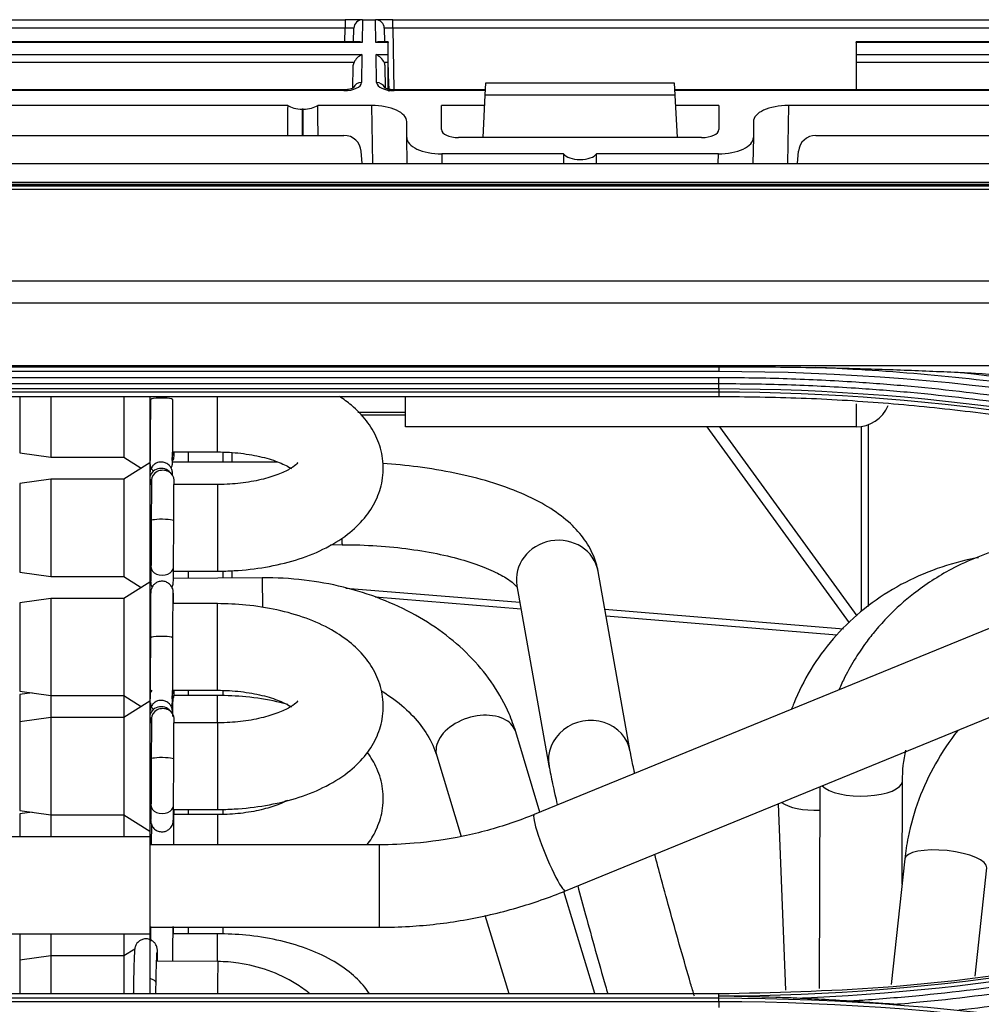
# Model space of a CAD drawing. Units: millimetres. Extents: x 0 to 8990, y -21 to 3467.
# Drawn here: x 1332 to 1387, y 1936 to 1993 of the extents above; entities that cross this region are included whole.
import ezdxf

# ---------------------------------------------------------------- set-up
doc = ezdxf.new("R2010")
doc.units = ezdxf.units.MM
doc.layers.add('LG-Product', color=3, linetype='Continuous')

msp = doc.modelspace()

# ---------------------------------------------------------------- linework, layer by layer
at = {"layer": 'LG-Product', "color": 3, "linetype": 'Continuous'}
for p, q in [((1314.114, 1993.06), (1350.734, 1993.06)), ((1350.734, 1993.06), (1350.734, 1992.568)), ((1351.733, 1993.06), (1350.734, 1993.06)), ((1351.734, 1993.06), (1351.711, 1991.742)), ((1351.733, 1993.06), (1351.734, 1993.06)), ((1351.734, 1993.06), (1352.483, 1993.06)), ((1352.483, 1993.06), (1352.484, 1993.06)), ((1352.506, 1991.742), (1352.483, 1993.06)), ((1353.484, 1993.06), (1352.484, 1993.06)), ((1353.484, 1993.06), (1390.104, 1993.06)), ((1353.484, 1992.568), (1353.484, 1993.06)), ((1350.734, 1992.568), (1314.114, 1992.568)), ((1350.72, 1991.788), (1350.734, 1992.568)), ((1351.22, 1991.788), (1351.234, 1992.568)), ((1352.984, 1992.568), (1352.997, 1991.788)), ((1353.484, 1992.568), (1353.546, 1989.012)), ((1390.104, 1992.568), (1353.484, 1992.568)), ((1351.711, 1991.742), (1313.136, 1991.742)), ((1351.502, 1991.788), (1313.346, 1991.788)), ((1353.205, 1991.742), (1352.506, 1991.742)), ((1353.205, 1991.788), (1352.716, 1991.788)), ((1353.205, 1991.788), (1353.205, 1991.742)), ((1353.205, 1991.042), (1353.205, 1991.742)), ((1390.872, 1991.788), (1380.205, 1991.788)), ((1380.205, 1991.742), (1380.205, 1991.788)), ((1380.205, 1991.742), (1380.205, 1991.042)), ((1391.081, 1991.742), (1380.205, 1991.742)), ((1313.148, 1991.042), (1351.699, 1991.042)), ((1351.699, 1991.042), (1351.671, 1989.427)), ((1352.518, 1991.042), (1353.205, 1991.042)), ((1352.546, 1989.427), (1352.518, 1991.042)), ((1353.205, 1990.589), (1353.205, 1991.042)), ((1380.205, 1991.042), (1391.069, 1991.042)), ((1380.205, 1991.042), (1380.205, 1990.589)), ((1351.243, 1990.589), (1313.605, 1990.589)), ((1351.174, 1989.132), (1351.195, 1990.365)), ((1353.205, 1990.589), (1352.975, 1990.589)), ((1353.022, 1990.365), (1353.044, 1989.106)), ((1353.205, 1989.054), (1353.205, 1990.589)), ((1390.613, 1990.589), (1380.205, 1990.589)), ((1380.205, 1990.589), (1380.205, 1989.012)), ((1358.814, 1988.697), (1358.851, 1989.41)), ((1358.851, 1989.41), (1369.716, 1989.41)), ((1369.716, 1989.41), (1369.753, 1988.697)), ((1350.663, 1989.012), (1314.184, 1989.012)), ((1350.663, 1988.965), (1314.184, 1988.965)), ((1350.663, 1988.965), (1350.663, 1989.012)), ((1358.831, 1989.012), (1353.554, 1989.012)), ((1353.554, 1988.965), (1353.554, 1989.012)), ((1358.828, 1988.965), (1353.554, 1988.965)), ((1358.686, 1986.254), (1358.814, 1988.697)), ((1369.753, 1988.697), (1358.814, 1988.697)), ((1390.033, 1989.012), (1369.737, 1989.012)), ((1390.033, 1988.965), (1369.739, 1988.965)), ((1369.753, 1988.697), (1369.881, 1986.254)), ((1347.417, 1988.112), (1284.3, 1988.112)), ((1352.268, 1988.112), (1349.151, 1988.112)), ((1352.327, 1984.755), (1352.268, 1988.112)), ((1356.284, 1986.721), (1356.284, 1988.112)), ((1358.783, 1988.112), (1356.284, 1988.112)), ((1372.284, 1988.112), (1369.784, 1988.112)), ((1372.284, 1988.112), (1372.284, 1986.721)), ((1376.3, 1988.112), (1376.241, 1984.755)), ((1436.603, 1988.112), (1376.3, 1988.112)), ((1348.252, 1987.902), (1348.252, 1986.38)), ((1348.315, 1987.902), (1348.252, 1987.902)), ((1348.315, 1986.38), (1348.315, 1987.902)), ((1354.284, 1986.254), (1354.284, 1987.179)), ((1374.284, 1987.179), (1374.284, 1986.254)), ((1285.904, 1986.38), (1350.664, 1986.38)), ((1377.882, 1986.38), (1433.249, 1986.38)), ((1354.31, 1984.755), (1354.284, 1986.254)), ((1371.292, 1986.254), (1357.275, 1986.254)), ((1374.284, 1986.254), (1374.257, 1984.755)), ((1351.722, 1984.755), (1351.66, 1985.467)), ((1356.3, 1985.322), (1356.31, 1984.755)), ((1363.33, 1985.322), (1356.3, 1985.322)), ((1372.268, 1985.322), (1365.238, 1985.322)), ((1372.258, 1984.755), (1372.268, 1985.322)), ((1376.824, 1984.755), (1376.886, 1985.467)), ((1078.284, 1984.755), (1471.534, 1984.755)), ((1456.484, 1983.541), (700.084, 1983.541)), ((1456.484, 1983.539), (700.084, 1983.539)), ((1078.284, 1983.682), (1471.534, 1983.682)), ((704.784, 1983.474), (1451.784, 1983.474)), ((1451.784, 1983.262), (1078.284, 1983.262)), ((1078.284, 1977.988), (1451.784, 1977.988)), ((1451.792, 1976.711), (704.784, 1976.711)), ((704.775, 1973.113), (1451.792, 1973.113)), ((1328.284, 1973.036), (1372.284, 1973.036)), ((1328.284, 1972.77), (1372.284, 1972.77)), ((1372.284, 1972.393), (1328.284, 1972.393)), ((1328.284, 1972.061), (1372.284, 1972.061)), ((1372.284, 1971.749), (1328.284, 1971.749)), ((1328.284, 1971.583), (1372.284, 1971.583)), ((1372.284, 1971.583), (1372.284, 1971.303)), ((1372.284, 1971.303), (1328.284, 1971.303)), ((1331.959, 1971.303), (1331.959, 1968.065)), ((1333.759, 1971.303), (1333.759, 1967.815)), ((1337.959, 1971.303), (1337.959, 1967.815)), ((1339.459, 1971.303), (1339.459, 1967.488)), ((1339.494, 1971.124), (1339.494, 1971.123)), ((1343.359, 1968.116), (1343.359, 1971.303)), ((1354.205, 1969.56), (1354.205, 1971.303)), ((1351.469, 1970.418), (1354.205, 1970.418)), ((1380.205, 1970.884), (1380.205, 1969.56)), ((1354.205, 1970.244), (1351.638, 1970.244)), ((1380.205, 1969.56), (1354.205, 1969.56)), ((1379.822, 1958.248), (1371.612, 1969.56)), ((1372.329, 1969.56), (1380.241, 1958.659)), ((1380.519, 1958.919), (1380.519, 1969.585)), ((1380.901, 1969.685), (1380.901, 1959.189)), ((1331.959, 1968.065), (1333.759, 1967.815)), ((1333.759, 1967.815), (1337.959, 1967.815)), ((1337.959, 1967.815), (1338.967, 1967.176)), ((1339.459, 1968.116), (1339.48, 1968.116)), ((1340.78, 1968.116), (1343.359, 1968.116)), ((1341.685, 1967.534), (1341.685, 1968.116)), ((1343.685, 1967.532), (1343.685, 1968.106)), ((1344.185, 1968.08), (1344.185, 1967.532)), ((1339.459, 1967.488), (1337.959, 1966.538)), ((1339.463, 1967.536), (1339.459, 1967.536)), ((1339.459, 1967.488), (1339.459, 1960.611)), ((1346.828, 1967.529), (1340.77, 1967.535)), ((1333.759, 1966.538), (1331.959, 1966.288)), ((1337.959, 1966.538), (1333.759, 1966.538)), ((1333.759, 1966.538), (1333.759, 1960.938)), ((1337.959, 1966.538), (1337.959, 1960.938)), ((1339.56, 1966.498), (1339.56, 1966.49)), ((1331.959, 1966.288), (1331.959, 1961.188)), ((1339.557, 1966.239), (1339.459, 1966.239)), ((1343.359, 1966.239), (1340.857, 1966.239)), ((1343.359, 1966.239), (1343.359, 1961.239)), ((1407.46, 1965.935), (1361.633, 1947.195)), ((1339.544, 1964.15), (1339.545, 1964.149)), ((1363.435, 1942.789), (1414.614, 1963.718)), ((1349.89, 1962.767), (1350.55, 1962.766)), ((1339.529, 1961.484), (1339.529, 1961.48)), ((1331.959, 1961.188), (1333.759, 1960.938)), ((1333.759, 1960.938), (1337.959, 1960.938)), ((1337.959, 1960.938), (1338.967, 1960.3)), ((1339.507, 1960.808), (1339.458, 1960.808)), ((1339.459, 1961.239), (1339.527, 1961.239)), ((1345.952, 1960.856), (1340.822, 1960.818)), ((1340.827, 1961.239), (1343.359, 1961.239)), ((1341.685, 1960.824), (1341.685, 1961.239)), ((1343.685, 1960.839), (1343.685, 1961.249)), ((1344.185, 1961.263), (1344.185, 1960.843)), ((1367.177, 1950.834), (1365.324, 1961.227)), ((1339.459, 1960.611), (1337.959, 1959.661)), ((1339.459, 1960.611), (1339.459, 1953.735)), ((1350.776, 1960.265), (1360.807, 1959.441)), ((1360.638, 1960.391), (1362.491, 1949.998)), ((1333.759, 1959.661), (1331.959, 1959.411)), ((1337.959, 1959.661), (1333.759, 1959.661)), ((1333.759, 1959.661), (1333.759, 1954.061)), ((1337.959, 1959.661), (1337.959, 1954.061)), ((1360.879, 1959.04), (1352.471, 1959.731)), ((1331.959, 1959.411), (1331.959, 1954.311)), ((1339.502, 1959.362), (1339.459, 1959.362)), ((1343.359, 1959.362), (1340.802, 1959.362)), ((1343.359, 1954.362), (1343.359, 1959.362)), ((1365.713, 1959.038), (1379.475, 1957.908)), ((1379.103, 1957.543), (1365.785, 1958.637)), ((1339.494, 1957.37), (1339.494, 1957.369)), ((1331.959, 1954.311), (1333.759, 1954.061)), ((1332.676, 1954.212), (1331.959, 1954.112)), ((1331.959, 1954.112), (1331.959, 1952.534)), ((1333.759, 1954.061), (1337.959, 1954.061)), ((1333.759, 1954.061), (1333.759, 1952.785)), ((1337.959, 1954.061), (1338.967, 1953.423)), ((1337.959, 1954.061), (1337.959, 1952.785)), ((1339.459, 1954.362), (1339.48, 1954.362)), ((1339.46, 1954.063), (1339.459, 1954.063)), ((1340.78, 1954.362), (1343.359, 1954.362)), ((1343.359, 1954.063), (1340.856, 1954.063)), ((1341.685, 1954.063), (1341.685, 1954.362)), ((1343.359, 1952.485), (1343.359, 1954.063)), ((1343.685, 1954.047), (1343.685, 1954.353)), ((1339.459, 1953.734), (1337.959, 1952.784)), ((1339.459, 1953.734), (1339.459, 1946.234)), ((1333.759, 1952.784), (1331.959, 1952.534)), ((1331.959, 1952.534), (1331.959, 1947.434)), ((1337.959, 1952.784), (1333.759, 1952.784)), ((1333.759, 1952.784), (1333.759, 1947.184)), ((1337.959, 1952.784), (1337.959, 1947.184)), ((1339.557, 1952.486), (1339.459, 1952.486)), ((1339.56, 1952.745), (1339.56, 1952.737)), ((1343.359, 1952.486), (1340.857, 1952.486)), ((1343.359, 1952.486), (1343.359, 1947.486)), ((1361.971, 1947.333), (1360.572, 1951.96)), ((1356.016, 1950.581), (1357.423, 1945.928)), ((1339.544, 1950.396), (1339.545, 1950.396)), ((1382.86, 1943.184), (1382.879, 1949.125)), ((1378.118, 1948.793), (1378.08, 1937.162)), ((1339.529, 1947.73), (1339.529, 1947.727)), ((1375.707, 1947.807), (1376.128, 1937.059)), ((1331.959, 1947.434), (1333.759, 1947.184)), ((1332.676, 1947.335), (1331.959, 1947.235)), ((1331.959, 1947.235), (1331.959, 1945.908)), ((1333.759, 1947.185), (1333.759, 1945.908)), ((1333.759, 1947.184), (1337.959, 1947.184)), ((1337.959, 1947.185), (1337.959, 1945.908)), ((1337.959, 1947.184), (1339.459, 1946.234)), ((1339.459, 1947.486), (1339.527, 1947.486)), ((1339.505, 1947.186), (1339.459, 1947.186)), ((1340.827, 1947.486), (1343.359, 1947.486)), ((1343.359, 1947.186), (1340.857, 1947.186)), ((1341.685, 1947.186), (1341.685, 1947.485)), ((1343.359, 1947.186), (1343.359, 1945.452)), ((1343.685, 1947.195), (1343.685, 1947.495)), ((1339.459, 1946.235), (1339.459, 1945.908)), ((1339.459, 1945.908), (1328.259, 1945.908)), ((1352.713, 1945.449), (1339.458, 1945.454)), ((1339.459, 1945.908), (1339.459, 1940.308)), ((1383.017, 1944.63), (1382.23, 1937.379)), ((1387.07, 1937.859), (1387.749, 1944.116)), ((1365.14, 1936.858), (1363.355, 1942.761)), ((1363.435, 1942.789), (1363.435, 1942.789)), ((1358.797, 1941.389), (1360.167, 1936.858)), ((1328.259, 1940.308), (1339.459, 1940.308)), ((1331.959, 1940.308), (1331.959, 1938.781)), ((1333.759, 1940.308), (1333.759, 1939.031)), ((1337.959, 1940.308), (1337.959, 1939.031)), ((1339.459, 1940.694), (1352.712, 1940.689)), ((1339.502, 1940.309), (1339.459, 1940.309)), ((1339.459, 1940.308), (1339.459, 1939.981)), ((1343.359, 1940.309), (1340.802, 1940.309)), ((1341.685, 1940.309), (1341.685, 1940.693)), ((1343.359, 1938.709), (1343.359, 1940.309)), ((1343.685, 1940.294), (1343.685, 1940.692)), ((1339.459, 1939.981), (1339.459, 1936.858)), ((1338.59, 1939.431), (1337.959, 1939.031)), ((1333.759, 1939.031), (1331.959, 1938.781)), ((1331.959, 1938.781), (1331.959, 1936.858)), ((1337.959, 1939.031), (1333.759, 1939.031)), ((1333.759, 1939.031), (1333.759, 1936.858)), ((1337.959, 1939.031), (1337.959, 1936.858)), ((1343.387, 1938.709), (1339.852, 1938.725)), ((1339.821, 1937.479), (1339.821, 1937.481)), ((1328.284, 1936.858), (1372.284, 1936.858)), ((1372.284, 1936.589), (1328.284, 1936.589)), ((1328.284, 1936.404), (1372.284, 1936.404)), ((1372.284, 1936.711), (1372.284, 1936.858)), ((1372.284, 1936.589), (1372.284, 1936.711))]:
    msp.add_line(p, q, dxfattribs=at)
for centre, radius, start, end in [((1351.733, 1992.56), 0.5, 90, 179), ((1352.484, 1992.56), 0.5, 1, 90), ((1377.882, 1985.38), 1, 90, 175), ((1380.205, 1971.56), 2, 270, 337.2764)]:
    msp.add_arc(centre, radius, start, end, dxfattribs=at)
for centre, major_axis, ratio, start_param, end_param in [((1350.733, 1992.56), (0.5, 0.009), 0.017429, 6.282577, 7.853068), ((1353.484, 1992.56), (-0.5, 0.009), 0.017429, 4.713302, 6.283794), ((1351.711, 1991.288), (-0.416, 0.424), 0.637029, 5.28753, 5.723871), ((1352.506, 1991.288), (0.416, 0.424), 0.637029, 0.559314, 0.995655), ((1351.699, 1990.589), (0.427, 0.42), 0.637029, 1.011473, 2.145937), ((1352.518, 1990.589), (-0.427, 0.42), 0.637029, 4.137248, 5.271712), ((1350.671, 1989.427), (1, 0.005), 0.462507, 4.702506, 6.272998), ((1351.671, 1988.974), (-0.5, 0.009), 0.906283, 4.728207, 5.926294), ((1352.546, 1988.974), (0.5, 0.009), 0.906283, 0.351377, 1.554978), ((1353.547, 1989.427), (-1, 0.005), 0.462507, 0.010188, 1.58068), ((1348.252, 1956.602), (0, 57.29), 0.017455, 0.988432, 1.024218), ((1348.252, 1988.368), (1, 0), 0.466308, 3.723957, 4.712389), ((1348.315, 1988.368), (1, 0), 0.466308, 4.712389, 5.700821), ((1348.315, 1956.602), (0, 57.29), 0.017455, 5.258967, 5.294753), ((1352.283, 1987.186), (-2, 0.009), 0.462506, 3.143724, 4.722353), ((1376.284, 1987.186), (2, 0.009), 0.462506, 1.560832, 3.139461), ((1350.664, 1985.38), (-1, 0), 0.999989, 3.228859, 4.712389), ((1357.284, 1986.725), (1, 0.005), 0.470092, 3.139198, 4.701553), ((1371.283, 1986.725), (-1, 0.005), 0.470092, 1.581633, 3.143987), ((1356.284, 1986.247), (-2, 0.009), 0.462506, 0.002131, 1.58076), ((1372.283, 1986.247), (2, 0.009), 0.462506, 4.702425, 6.281054), ((1364.284, 1968.135), (0, 57.29), 0.017455, 1.266104, 1.27645), ((1364.284, 1985.462), (1, 0), 0.466308, 3.446285, 5.978493), ((1364.284, 1968.135), (0, 57.29), 0.017455, 5.006735, 5.017082), ((1340.144, 1971.124), (-0.65, 0), 0.160435, 3.141161, 6.283185), ((1340.21, 1967.871), (0.65, 0.007), 0.873761, 5.750881, 6.283185), ((1340.21, 1967.871), (0.65, 0.007), 0.873761, 0, 0.434422), ((1340.109, 1966.582), (-0.65, 0.008), 0.903747, 3.749674, 6.283185), ((1340.21, 1966.491), (-0.65, 0.007), 0.873761, 3.1412, 6.283185), ((1340.109, 1966.582), (-0.65, 0.008), 0.903747, 0, 0.199773), ((1340.194, 1964.147), (-0.65, 0.003), 0.129941, 3.141248, 6.283185), ((1350.553, 1965.146), (0.002, 2.38), 0.003469, 2.580527, 3.139808), ((1362.981, 1960.809), (2.343, 0.418), 0.926204, 0.000023, 3.141517), ((1340.179, 1961.475), (-0.65, 0.005), 0.721614, 0, 3.141973), ((1345.97, 1958.476), (-0.017, 2.38), 0.006583, 4.993463, 6.283185), ((1340.144, 1957.37), (-0.65, 0), 0.160435, 3.141161, 6.283185), ((1340.109, 1954.026), (0.65, 0.008), 0.903747, 2.519767, 3.139544), ((1340.21, 1954.117), (0.65, 0.007), 0.873761, 5.750881, 6.283185), ((1340.21, 1954.117), (0.65, 0.007), 0.873761, 0, 0.434422), ((1340.109, 1952.828), (-0.65, 0.008), 0.903747, 3.749674, 6.283185), ((1340.109, 1952.828), (-0.65, 0.008), 0.903747, 0, 0.199773), ((1340.21, 1952.738), (-0.65, 0.007), 0.873761, 3.1412, 6.283185), ((1358.294, 1951.271), (2.278, 0.689), 0.659905, 0.54549, 3.141526), ((1358.294, 1951.271), (2.278, 0.689), 0.659905, 0.000031, 0.54549), ((1364.834, 1950.416), (2.343, 0.418), 0.926204, 0.000808, 3.145444), ((1340.194, 1950.393), (-0.65, 0.003), 0.129941, 3.141248, 6.283185), ((1380.499, 1949.133), (2.38, -0.008), 0.36828, 3.480842, 6.257127), ((1380.499, 1949.133), (2.38, -0.008), 0.36828, 6.257127, 6.278922), ((1340.179, 1947.722), (-0.65, 0.005), 0.721614, 0, 3.141973), ((1378.068, 1948.343), (-2.378, -0.093), 0.376569, 0.421292, 1.575238), ((1340.109, 1947.529), (-0.65, 0.008), 0.903747, 0.087755, 0.444326), ((1340.21, 1947.439), (-0.65, 0.007), 0.873761, 3.1412, 3.23643), ((1362.534, 1944.992), (0.901, -2.203), 0.111706, 3.141548, 6.283185), ((1352.712, 1943.069), (-0.001, -2.38), 0.000512, 0.000406, 3.141073), ((1385.383, 1944.373), (-2.366, 0.257), 0.311138, 3.141663, 6.283158), ((1343.376, 1936.209), (-0.012, -2.5), 0.004921, 3.141622, 4.449591), ((1339.172, 1937.493), (0.65, -0.012), 0.40239, 0, 1.120645)]:
    msp.add_ellipse(centre, major_axis=major_axis, ratio=ratio, start_param=start_param, end_param=end_param, dxfattribs=at)
at = {"layer": 'LG-Product', "color": 3, "linetype": 'Continuous', "extrusion": (-2.89931e-15, 8.62817e-32, -1)}
msp.add_ellipse((1351.695, 1990.356), major_axis=(0.01, 0.552), ratio=0.906283, start_param=4.712389, end_param=5.132903, dxfattribs=at)
at = {"layer": 'LG-Product', "color": 3, "linetype": 'Continuous', "extrusion": (-2.89931e-15, 0, -1)}
msp.add_ellipse((1352.522, 1990.356), major_axis=(-0.01, 0.552), ratio=0.906283, start_param=1.150282, end_param=1.570796, dxfattribs=at)
at = {"layer": 'LG-Product', "color": 3, "linetype": 'Continuous', "extrusion": (-2.89931e-15, 1.84889e-32, -1)}
msp.add_ellipse((1353.126, 2013.049), major_axis=(-0.5, 28.649), ratio=0.01745, start_param=3.711219, end_param=3.815613, dxfattribs=at)
at = {"layer": 'LG-Product', "color": 3, "linetype": 'Continuous'}
for points, knots in [([(1351.224, 1989.137), (1351.225, 1989.137), (1351.223, 1989.135), (1351.189, 1989.111), (1351.084, 1989.067), (1350.924, 1989.029), (1350.771, 1989.013), (1350.682, 1989.012), (1350.663, 1989.012)], [0, 0, 0, 0, 0.058974, 0.266755, 0.474788, 0.699325, 0.934818, 1, 1, 1, 1]), ([(1353.554, 1989.012), (1353.477, 1989.012), (1353.336, 1989.021), (1353.155, 1989.06), (1353.038, 1989.106), (1352.996, 1989.133), (1352.992, 1989.137), (1352.993, 1989.137)], [0, 0, 0, 0, 0.247615, 0.491802, 0.711426, 0.917505, 1, 1, 1, 1]), ([(1372.284, 1973.036), (1372.434, 1973.036), (1372.585, 1973.036), (1373.679, 1973.035), (1374.622, 1973.03), (1376.338, 1973.013), (1377.11, 1973.003), (1377.883, 1972.988)], [0, 0, 0, 0, 0.080671, 0.080671, 0.586074, 0.586074, 1, 1, 1, 1]), ([(1414.283, 1966.398), (1412.869, 1966.862), (1411.447, 1967.303), (1408.591, 1968.136), (1407.156, 1968.529), (1404.677, 1969.164), (1403.635, 1969.418), (1400.5, 1970.141), (1398.398, 1970.574), (1395.232, 1971.146), (1394.175, 1971.325), (1390.996, 1971.821), (1388.868, 1972.102), (1384.603, 1972.56), (1382.464, 1972.738), (1379.51, 1972.914), (1378.696, 1972.954), (1377.883, 1972.988)], [0, 0, 0, 0, 0.120326, 0.120326, 0.240518, 0.240518, 0.327199, 0.327199, 0.500631, 0.500631, 0.587309, 0.587309, 0.760737, 0.760737, 0.934164, 0.934164, 1, 1, 1, 1]), ([(1377.883, 1972.988), (1378.385, 1972.978), (1378.888, 1972.967), (1380.519, 1972.927), (1381.648, 1972.893), (1383.882, 1972.811), (1384.987, 1972.764), (1386.092, 1972.711)], [0, 0, 0, 0, 0.183539, 0.183539, 0.595734, 0.595734, 1, 1, 1, 1]), ([(1386.092, 1972.711), (1386.425, 1972.695), (1386.757, 1972.678), (1388.126, 1972.596), (1389.163, 1972.517), (1390.189, 1972.396)], [0, 0, 0, 0, 0.242527, 0.242527, 1, 1, 1, 1]), ([(1409.987, 1966.372), (1409.48, 1966.538), (1408.972, 1966.702), (1406.425, 1967.502), (1404.37, 1968.088), (1400.232, 1969.148), (1398.148, 1969.623), (1395.008, 1970.252), (1393.958, 1970.447), (1391.854, 1970.811), (1390.8, 1970.979), (1387.63, 1971.441), (1385.508, 1971.693), (1382.319, 1971.987), (1381.254, 1972.07), (1378.874, 1972.225), (1377.558, 1972.289), (1374.922, 1972.374), (1373.603, 1972.394), (1372.284, 1972.393)], [0, 0, 0, 0, 0.041757, 0.041757, 0.208892, 0.208892, 0.37602, 0.37602, 0.459538, 0.459538, 0.543056, 0.543056, 0.710176, 0.710176, 0.793692, 0.793692, 0.896795, 0.896795, 1, 1, 1, 1]), ([(1372.284, 1972.061), (1372.284, 1972.061), (1372.284, 1972.061), (1373.599, 1972.062), (1374.915, 1972.042), (1377.543, 1971.958), (1378.856, 1971.894), (1381.23, 1971.739), (1382.291, 1971.656), (1385.472, 1971.364), (1387.588, 1971.112), (1390.749, 1970.652), (1391.801, 1970.484), (1393.899, 1970.122), (1394.945, 1969.927), (1398.078, 1969.3), (1400.156, 1968.827), (1404.282, 1967.77), (1406.332, 1967.187), (1408.872, 1966.389), (1409.378, 1966.226), (1409.884, 1966.06), (1409.884, 1966.06), (1409.884, 1966.06)], [0, 0, 0, 0, 0.000002, 0.000002, 0.103212, 0.103212, 0.206313, 0.206313, 0.289829, 0.289829, 0.456951, 0.456951, 0.540469, 0.540469, 0.623988, 0.623988, 0.791116, 0.791116, 0.958246, 0.958246, 0.999998, 0.999998, 1, 1, 1, 1]), ([(1339.494, 1971.124), (1339.494, 1970.94), (1339.493, 1970.406), (1339.49, 1969.507), (1339.485, 1968.571), (1339.479, 1967.894), (1339.474, 1967.603), (1339.47, 1967.536), (1339.47, 1967.536)], [0, 0, 0, 0, 0.109212, 0.319629, 0.530724, 0.741554, 0.929351, 1, 1, 1, 1]), ([(1340.695, 1967.18), (1340.712, 1967.213), (1340.736, 1967.272), (1340.755, 1967.346), (1340.762, 1967.39), (1340.765, 1967.421), (1340.768, 1967.457), (1340.772, 1967.546), (1340.778, 1967.825), (1340.785, 1968.548), (1340.79, 1969.497), (1340.793, 1970.402), (1340.794, 1970.938), (1340.794, 1971.123)], [0, 0, 0, 0, 0.020183, 0.034851, 0.044704, 0.055114, 0.07226, 0.115788, 0.316679, 0.514725, 0.707804, 0.900431, 1, 1, 1, 1]), ([(1343.359, 1961.239), (1343.687, 1961.239), (1344.625, 1961.266), (1346.167, 1961.441), (1347.902, 1961.849), (1349.507, 1962.47), (1350.842, 1963.279), (1351.861, 1964.241), (1352.546, 1965.293), (1352.931, 1966.477), (1352.956, 1967.723), (1352.613, 1968.916), (1351.982, 1969.956), (1351.215, 1970.741), (1350.641, 1971.164), (1350.396, 1971.324)], [0, 0, 0, 0, 0.048063, 0.138355, 0.229773, 0.323402, 0.420546, 0.50266, 0.577832, 0.649325, 0.726873, 0.800132, 0.872427, 0.948405, 1, 1, 1, 1]), ([(1409.648, 1965.344), (1406.622, 1966.259), (1400.563, 1968.091), (1392.783, 1969.608), (1386.508, 1970.49), (1381.778, 1970.956), (1377.035, 1971.249), (1373.868, 1971.285), (1372.284, 1971.303)], [0, 0, 0, 0, 0.249546, 0.499611, 0.624882, 0.749907, 0.874881, 1, 1, 1, 1]), ([(1339.459, 1967.772), (1339.459, 1967.695), (1339.462, 1967.555), (1339.464, 1967.485), (1339.469, 1967.419), (1339.475, 1967.37), (1339.491, 1967.293), (1339.54, 1967.162), (1339.607, 1967.069), (1339.655, 1967.021), (1339.655, 1967.021)], [0, 0, 0, 0, 0.323769, 0.646798, 0.720071, 0.757568, 0.799497, 0.882342, 0.999965, 1, 1, 1, 1]), ([(1340.764, 1967.534), (1340.764, 1967.534), (1340.763, 1967.55), (1340.761, 1967.628), (1340.759, 1967.732), (1340.759, 1967.788)], [0, 0, 0, 0, 0.150888, 0.622155, 1, 1, 1, 1]), ([(1343.359, 1968.116), (1343.592, 1968.116), (1344.266, 1968.097), (1345.361, 1967.97), (1346.497, 1967.691), (1347.231, 1967.392), (1347.541, 1967.215), (1347.628, 1967.16)], [0, 0, 0, 0, 0.131591, 0.386866, 0.638272, 0.881239, 1, 1, 1, 1]), ([(1340.773, 1966.78), (1340.772, 1966.806), (1340.771, 1966.854), (1340.769, 1966.898), (1340.766, 1966.937), (1340.76, 1966.986), (1340.743, 1967.068), (1340.697, 1967.194), (1340.587, 1967.351), (1340.403, 1967.484), (1340.163, 1967.549), (1339.929, 1967.521), (1339.741, 1967.425), (1339.618, 1967.31), (1339.541, 1967.194), (1339.498, 1967.092), (1339.479, 1967.016), (1339.472, 1966.971), (1339.468, 1966.94), (1339.466, 1966.905), (1339.462, 1966.832), (1339.459, 1966.706), (1339.459, 1966.59)], [0, 0, 0, 0, 0.069418, 0.140122, 0.175341, 0.197, 0.215356, 0.250541, 0.299837, 0.360585, 0.419856, 0.485724, 0.53635, 0.578108, 0.613455, 0.642486, 0.663633, 0.677708, 0.692235, 0.71576, 0.774018, 1, 1, 1, 1]), ([(1348.003, 1967.504), (1348.003, 1967.504), (1347.962, 1967.44), (1347.637, 1967.178), (1346.973, 1966.84), (1346.029, 1966.532), (1344.873, 1966.313), (1343.943, 1966.244), (1343.439, 1966.239), (1343.359, 1966.239)], [0, 0, 0, 0, 0.124198, 0.281487, 0.442123, 0.611482, 0.78962, 0.966696, 1, 1, 1, 1]), ([(1365.324, 1961.227), (1365.262, 1961.548), (1365.06, 1962.237), (1364.479, 1963.218), (1363.6, 1964.148), (1362.423, 1964.999), (1360.916, 1965.764), (1359.111, 1966.411), (1357.097, 1966.916), (1355.009, 1967.262), (1353.575, 1967.402), (1352.888, 1967.448)], [0, 0, 0, 0, 0.075383, 0.169775, 0.270227, 0.383273, 0.508795, 0.637654, 0.763909, 0.887847, 1, 1, 1, 1]), ([(1339.477, 1966.537), (1339.478, 1966.478), (1339.479, 1966.387), (1339.48, 1966.283), (1339.48, 1966.255)], [0, 0, 0, 0, 0.737545, 1, 1, 1, 1]), ([(1339.56, 1966.498), (1339.559, 1966.407), (1339.556, 1966.104), (1339.551, 1965.426), (1339.547, 1964.676), (1339.545, 1964.247), (1339.544, 1964.15)], [0, 0, 0, 0, 0.188824, 0.553416, 0.900108, 1, 1, 1, 1]), ([(1340.844, 1964.144), (1340.845, 1964.329), (1340.848, 1964.853), (1340.852, 1965.651), (1340.857, 1966.208), (1340.859, 1966.436), (1340.86, 1966.485)], [0, 0, 0, 0, 0.188792, 0.552483, 0.898286, 1, 1, 1, 1]), ([(1339.544, 1964.15), (1339.544, 1963.965), (1339.541, 1963.43), (1339.537, 1962.554), (1339.532, 1961.866), (1339.53, 1961.55), (1339.529, 1961.48)], [0, 0, 0, 0, 0.188423, 0.551472, 0.89747, 1, 1, 1, 1]), ([(1340.829, 1961.471), (1340.83, 1961.6), (1340.833, 1962.004), (1340.838, 1962.807), (1340.842, 1963.609), (1340.844, 1964.044), (1340.844, 1964.144)], [0, 0, 0, 0, 0.188433, 0.551636, 0.897789, 1, 1, 1, 1]), ([(1392.84, 1963.168), (1391.447, 1963.144), (1389.006, 1962.796), (1385.866, 1961.543), (1383.649, 1960.103), (1382.243, 1958.844), (1381.362, 1957.87), (1380.738, 1957.075), (1380.134, 1956.185), (1379.622, 1955.276), (1379.33, 1954.653), (1379.224, 1954.407)], [0, 0, 0, 0, 0.234544, 0.428061, 0.580309, 0.696416, 0.760253, 0.813415, 0.876421, 0.95199, 1, 1, 1, 1]), ([(1350.55, 1962.766), (1350.897, 1962.766), (1351.901, 1962.748), (1353.547, 1962.638), (1355.391, 1962.389), (1357.053, 1962.035), (1358.461, 1961.603), (1359.557, 1961.131), (1360.291, 1960.681), (1360.632, 1960.358), (1360.665, 1960.288), (1360.667, 1960.287)], [0, 0, 0, 0, 0.066368, 0.193346, 0.319808, 0.444932, 0.567852, 0.687463, 0.802571, 0.912717, 1, 1, 1, 1]), ([(1387.267, 1962.014), (1387.021, 1961.97), (1386.021, 1961.766), (1384.319, 1961.235), (1382.274, 1960.23), (1380.432, 1958.931), (1378.84, 1957.369), (1377.537, 1955.586), (1376.831, 1954.176), (1376.529, 1953.393), (1376.489, 1953.287)], [0, 0, 0, 0, 0.05045, 0.20557, 0.360484, 0.515078, 0.669253, 0.822953, 0.976185, 1, 1, 1, 1]), ([(1339.501, 1961.327), (1339.502, 1961.23), (1339.504, 1960.929), (1339.508, 1960.689), (1339.512, 1960.593), (1339.515, 1960.547), (1339.52, 1960.504), (1339.535, 1960.431), (1339.559, 1960.359), (1339.581, 1960.313), (1339.586, 1960.303)], [0, 0, 0, 0, 0.196205, 0.662484, 0.813834, 0.866575, 0.901532, 0.931971, 0.986171, 1, 1, 1, 1]), ([(1339.529, 1961.48), (1339.528, 1961.352), (1339.525, 1961.018), (1339.522, 1960.754), (1339.517, 1960.662), (1339.517, 1960.658)], [0, 0, 0, 0, 0.278609, 0.812215, 1, 1, 1, 1]), ([(1340.741, 1960.301), (1340.752, 1960.323), (1340.775, 1960.373), (1340.797, 1960.444), (1340.807, 1960.499), (1340.811, 1960.533), (1340.815, 1960.565), (1340.818, 1960.63), (1340.822, 1960.782), (1340.827, 1961.123), (1340.829, 1961.408), (1340.829, 1961.471)], [0, 0, 0, 0, 0.029049, 0.06677, 0.091496, 0.112998, 0.143573, 0.208211, 0.487347, 0.89245, 1, 1, 1, 1]), ([(1360.572, 1951.96), (1360.464, 1952.316), (1360.123, 1953.246), (1359.331, 1954.692), (1358.107, 1956.216), (1356.59, 1957.576), (1354.813, 1958.738), (1352.816, 1959.673), (1350.651, 1960.356), (1348.341, 1960.774), (1346.765, 1960.861), (1345.952, 1960.856)], [0, 0, 0, 0, 0.06755, 0.179816, 0.293061, 0.407965, 0.524322, 0.641674, 0.759571, 0.877698, 1, 1, 1, 1]), ([(1340.827, 1959.371), (1340.827, 1959.411), (1340.825, 1959.657), (1340.819, 1959.925), (1340.819, 1960.002), (1340.81, 1960.086), (1340.802, 1960.138), (1340.778, 1960.233), (1340.708, 1960.384), (1340.561, 1960.541), (1340.346, 1960.646), (1340.112, 1960.67), (1339.898, 1960.613), (1339.738, 1960.508), (1339.633, 1960.391), (1339.569, 1960.278), (1339.537, 1960.184), (1339.523, 1960.121), (1339.518, 1960.084), (1339.515, 1960.052), (1339.512, 1960.006), (1339.508, 1959.903), (1339.503, 1959.56), (1339.497, 1958.828), (1339.495, 1958.031), (1339.494, 1957.53), (1339.494, 1957.37)], [0, 0, 0, 0, 0.024129, 0.155959, 0.223824, 0.234502, 0.242642, 0.253333, 0.273335, 0.303539, 0.331113, 0.360054, 0.38846, 0.411047, 0.43004, 0.44602, 0.458783, 0.467418, 0.473996, 0.482283, 0.497921, 0.54872, 0.675442, 0.809116, 0.940949, 1, 1, 1, 1]), ([(1340.794, 1957.369), (1340.794, 1957.553), (1340.795, 1958.072), (1340.798, 1958.872), (1340.803, 1959.583), (1340.808, 1959.891), (1340.81, 1959.948), (1340.811, 1959.949), (1340.811, 1959.949)], [0, 0, 0, 0, 0.135847, 0.397512, 0.659781, 0.92056, 0.993588, 1, 1, 1, 1]), ([(1343.359, 1947.486), (1343.687, 1947.486), (1344.625, 1947.513), (1346.167, 1947.687), (1347.902, 1948.096), (1349.507, 1948.717), (1350.842, 1949.525), (1351.861, 1950.487), (1352.546, 1951.54), (1352.931, 1952.723), (1352.956, 1953.97), (1352.613, 1955.162), (1351.982, 1956.203), (1351.094, 1957.111), (1349.933, 1957.901), (1348.492, 1958.554), (1346.826, 1959.033), (1345.08, 1959.305), (1343.917, 1959.362), (1343.359, 1959.362)], [0, 0, 0, 0, 0.034674, 0.099815, 0.165767, 0.233314, 0.303398, 0.362637, 0.41687, 0.468447, 0.524393, 0.577245, 0.629401, 0.684215, 0.744142, 0.809132, 0.875715, 0.941501, 1, 1, 1, 1]), ([(1339.494, 1957.37), (1339.494, 1957.186), (1339.493, 1956.653), (1339.49, 1955.753), (1339.485, 1954.817), (1339.479, 1954.14), (1339.474, 1953.849), (1339.47, 1953.782), (1339.47, 1953.782)], [0, 0, 0, 0, 0.109212, 0.319629, 0.530724, 0.741554, 0.929351, 1, 1, 1, 1]), ([(1340.695, 1953.427), (1340.712, 1953.459), (1340.736, 1953.519), (1340.755, 1953.593), (1340.762, 1953.636), (1340.765, 1953.667), (1340.768, 1953.703), (1340.772, 1953.792), (1340.778, 1954.072), (1340.785, 1954.794), (1340.79, 1955.744), (1340.793, 1956.648), (1340.794, 1957.185), (1340.794, 1957.369)], [0, 0, 0, 0, 0.020183, 0.034851, 0.044704, 0.055114, 0.07226, 0.115788, 0.316679, 0.514725, 0.707804, 0.900431, 1, 1, 1, 1]), ([(1339.459, 1954.019), (1339.459, 1953.941), (1339.462, 1953.802), (1339.464, 1953.731), (1339.469, 1953.665), (1339.475, 1953.617), (1339.491, 1953.539), (1339.54, 1953.409), (1339.607, 1953.315), (1339.655, 1953.267), (1339.655, 1953.267)], [0, 0, 0, 0, 0.323769, 0.646798, 0.720071, 0.757568, 0.799497, 0.882342, 0.999965, 1, 1, 1, 1]), ([(1340.764, 1953.78), (1340.764, 1953.781), (1340.763, 1953.797), (1340.761, 1953.874), (1340.759, 1953.979), (1340.759, 1954.034)], [0, 0, 0, 0, 0.150888, 0.622155, 1, 1, 1, 1]), ([(1340.795, 1952.852), (1340.796, 1953.094), (1340.798, 1953.488), (1340.8, 1953.817), (1340.8, 1953.94)], [0, 0, 0, 0, 0.583532, 1, 1, 1, 1]), ([(1343.359, 1954.362), (1343.592, 1954.362), (1344.266, 1954.343), (1345.361, 1954.216), (1346.497, 1953.938), (1347.231, 1953.638), (1347.541, 1953.461), (1347.628, 1953.406)], [0, 0, 0, 0, 0.131591, 0.386866, 0.638272, 0.881239, 1, 1, 1, 1]), ([(1347.427, 1953.548), (1347.22, 1953.604), (1346.439, 1953.794), (1345.08, 1954.006), (1343.917, 1954.063), (1343.359, 1954.063)], [0, 0, 0, 0, 0.163502, 0.606274, 1, 1, 1, 1]), ([(1352.83, 1954.326), (1353.08, 1954.173), (1353.758, 1953.717), (1354.703, 1952.876), (1355.546, 1951.761), (1355.895, 1950.993), (1356.016, 1950.581)], [0, 0, 0, 0, 0.148216, 0.421013, 0.695517, 1, 1, 1, 1]), ([(1340.773, 1953.026), (1340.772, 1953.053), (1340.771, 1953.101), (1340.769, 1953.145), (1340.766, 1953.184), (1340.76, 1953.232), (1340.743, 1953.314), (1340.697, 1953.441), (1340.587, 1953.598), (1340.403, 1953.731), (1340.163, 1953.795), (1339.929, 1953.767), (1339.741, 1953.672), (1339.618, 1953.557), (1339.541, 1953.441), (1339.498, 1953.338), (1339.479, 1953.262), (1339.472, 1953.218), (1339.468, 1953.187), (1339.466, 1953.151), (1339.462, 1953.078), (1339.459, 1952.953), (1339.459, 1952.836)], [0, 0, 0, 0, 0.069418, 0.140122, 0.175341, 0.197, 0.215356, 0.250541, 0.299837, 0.360585, 0.419856, 0.485724, 0.53635, 0.578108, 0.613455, 0.642486, 0.663633, 0.677708, 0.692235, 0.71576, 0.774018, 1, 1, 1, 1]), ([(1339.498, 1953.636), (1339.498, 1953.588), (1339.497, 1953.449), (1339.497, 1953.301), (1339.496, 1953.204)], [0, 0, 0, 0, 0.363462, 1, 1, 1, 1]), ([(1348.003, 1953.75), (1348.003, 1953.75), (1347.962, 1953.686), (1347.637, 1953.424), (1346.973, 1953.087), (1346.029, 1952.778), (1344.873, 1952.559), (1343.943, 1952.491), (1343.439, 1952.486), (1343.359, 1952.486)], [0, 0, 0, 0, 0.124198, 0.281487, 0.442123, 0.611482, 0.78962, 0.966696, 1, 1, 1, 1]), ([(1339.477, 1952.784), (1339.478, 1952.724), (1339.479, 1952.633), (1339.48, 1952.529), (1339.48, 1952.501)], [0, 0, 0, 0, 0.737545, 1, 1, 1, 1]), ([(1339.56, 1952.745), (1339.559, 1952.653), (1339.556, 1952.35), (1339.551, 1951.672), (1339.547, 1950.922), (1339.545, 1950.494), (1339.544, 1950.396)], [0, 0, 0, 0, 0.188824, 0.553416, 0.900108, 1, 1, 1, 1]), ([(1340.844, 1950.39), (1340.845, 1950.576), (1340.848, 1951.099), (1340.852, 1951.897), (1340.857, 1952.454), (1340.859, 1952.683), (1340.86, 1952.731)], [0, 0, 0, 0, 0.188792, 0.552483, 0.898286, 1, 1, 1, 1]), ([(1386.07, 1952.046), (1386.07, 1952.045), (1385.594, 1951.437), (1384.739, 1950.155), (1383.774, 1948.075), (1383.241, 1946.206), (1383.062, 1945.049), (1383.017, 1944.63)], [0, 0, 0, 0, 0.000223, 0.281276, 0.562049, 0.842365, 1, 1, 1, 1]), ([(1351.993, 1945.436), (1352.192, 1945.701), (1352.571, 1946.317), (1352.931, 1947.424), (1352.956, 1948.67), (1352.621, 1949.836), (1352.227, 1950.5), (1352.007, 1950.794)], [0, 0, 0, 0, 0.173068, 0.377196, 0.598613, 0.807786, 1, 1, 1, 1]), ([(1367.432, 1949.591), (1367.416, 1949.662), (1367.328, 1950.061), (1367.24, 1950.489), (1367.188, 1950.771), (1367.177, 1950.834)], [0, 0, 0, 0, 0.139775, 0.795578, 1, 1, 1, 1]), ([(1339.544, 1950.396), (1339.544, 1950.211), (1339.541, 1949.677), (1339.537, 1948.801), (1339.532, 1948.113), (1339.53, 1947.796), (1339.529, 1947.727)], [0, 0, 0, 0, 0.188423, 0.551472, 0.89747, 1, 1, 1, 1]), ([(1340.829, 1947.717), (1340.83, 1947.847), (1340.833, 1948.25), (1340.838, 1949.054), (1340.842, 1949.856), (1340.844, 1950.291), (1340.844, 1950.39)], [0, 0, 0, 0, 0.188433, 0.551636, 0.897789, 1, 1, 1, 1]), ([(1362.491, 1949.998), (1362.519, 1949.841), (1362.611, 1949.359), (1362.772, 1948.611), (1362.917, 1947.978), (1362.964, 1947.775)], [0, 0, 0, 0, 0.271971, 0.776594, 1, 1, 1, 1]), ([(1339.502, 1947.405), (1339.503, 1947.371), (1339.505, 1947.14), (1339.508, 1946.936), (1339.512, 1946.839), (1339.515, 1946.793), (1339.52, 1946.75), (1339.535, 1946.677), (1339.573, 1946.565), (1339.665, 1946.416), (1339.827, 1946.275), (1340.05, 1946.193), (1340.282, 1946.195), (1340.481, 1946.268), (1340.624, 1946.378), (1340.716, 1946.496), (1340.77, 1946.604), (1340.797, 1946.691), (1340.807, 1946.745), (1340.811, 1946.779), (1340.815, 1946.812), (1340.818, 1946.876), (1340.822, 1947.028), (1340.827, 1947.369), (1340.829, 1947.654), (1340.829, 1947.717)], [0, 0, 0, 0, 0.029537, 0.209511, 0.267929, 0.288286, 0.301779, 0.313528, 0.334448, 0.361689, 0.401274, 0.439678, 0.47909, 0.515121, 0.544328, 0.56903, 0.589648, 0.60559, 0.61604, 0.625128, 0.638049, 0.665367, 0.783338, 0.954546, 1, 1, 1, 1]), ([(1339.529, 1947.727), (1339.528, 1947.598), (1339.525, 1947.264), (1339.522, 1947), (1339.517, 1946.908), (1339.517, 1946.905)], [0, 0, 0, 0, 0.278609, 0.812215, 1, 1, 1, 1]), ([(1347.397, 1948.009), (1347.266, 1947.939), (1346.869, 1947.754), (1346.029, 1947.479), (1344.873, 1947.26), (1343.943, 1947.191), (1343.439, 1947.186), (1343.359, 1947.186)], [0, 0, 0, 0, 0.158053, 0.413649, 0.682494, 0.949738, 1, 1, 1, 1]), ([(1339.477, 1947.484), (1339.478, 1947.425), (1339.479, 1947.334), (1339.48, 1947.23), (1339.48, 1947.202)], [0, 0, 0, 0, 0.737545, 1, 1, 1, 1]), ([(1340.846, 1945.456), (1340.846, 1945.515), (1340.848, 1945.913), (1340.852, 1946.598), (1340.857, 1947.155), (1340.859, 1947.383), (1340.86, 1947.432)], [0, 0, 0, 0, 0.071047, 0.487527, 0.883522, 1, 1, 1, 1]), ([(1361.633, 1947.195), (1361.192, 1947.014), (1359.861, 1946.517), (1357.561, 1945.89), (1355.006, 1945.517), (1353.386, 1945.449), (1352.713, 1945.449)], [0, 0, 0, 0, 0.156698, 0.468624, 0.780602, 1, 1, 1, 1]), ([(1339.553, 1946.662), (1339.552, 1946.556), (1339.55, 1946.184), (1339.548, 1945.762), (1339.546, 1945.457)], [0, 0, 0, 0, 0.300766, 1, 1, 1, 1]), ([(1370.881, 1936.703), (1370.808, 1936.949), (1370.542, 1937.855), (1370.08, 1939.46), (1369.507, 1941.5), (1369.007, 1943.332), (1368.71, 1944.445), (1368.588, 1944.911)], [0, 0, 0, 0, 0.091401, 0.33323, 0.575247, 0.81725, 1, 1, 1, 1]), ([(1352.712, 1940.689), (1353.288, 1940.689), (1354.913, 1940.738), (1357.579, 1941.047), (1360.597, 1941.745), (1362.517, 1942.414), (1363.435, 1942.789)], [0, 0, 0, 0, 0.156708, 0.443199, 0.729809, 1, 1, 1, 1]), ([(1364.146, 1943.088), (1364.291, 1942.543), (1364.62, 1941.322), (1365.159, 1939.372), (1365.594, 1937.836), (1365.835, 1937.003), (1365.878, 1936.853)], [0, 0, 0, 0, 0.276446, 0.602434, 0.928202, 1, 1, 1, 1]), ([(1372.284, 1936.858), (1375.446, 1936.93), (1381.775, 1937.074), (1389.641, 1938.052), (1395.878, 1939.166), (1400.519, 1940.194), (1405.117, 1941.391), (1408.137, 1942.342), (1409.648, 1942.817)], [0, 0, 0, 0, 0.249654, 0.499579, 0.624884, 0.749926, 0.874899, 1, 1, 1, 1]), ([(1409.845, 1942.185), (1409.845, 1942.185), (1409.845, 1942.185), (1408.821, 1941.848), (1407.792, 1941.525), (1405.728, 1940.908), (1404.691, 1940.613), (1401.577, 1939.774), (1399.487, 1939.27), (1396.286, 1938.589), (1395.184, 1938.371), (1392.974, 1937.965), (1391.866, 1937.778), (1388.534, 1937.262), (1386.302, 1936.979), (1382.947, 1936.65), (1381.827, 1936.556), (1380.428, 1936.459), (1380.149, 1936.44), (1379.87, 1936.423)], [0, 0, 0, 0, 0.000002, 0.000002, 0.105665, 0.105665, 0.211251, 0.211251, 0.421919, 0.421919, 0.532036, 0.532036, 0.642152, 0.642152, 0.862508, 0.862508, 0.972619, 0.972619, 1, 1, 1, 1]), ([(1382.381, 1936.243), (1382.954, 1936.291), (1383.527, 1936.343), (1386.343, 1936.619), (1388.581, 1936.903), (1391.923, 1937.421), (1393.034, 1937.609), (1395.25, 1938.016), (1396.356, 1938.236), (1399.565, 1938.919), (1401.662, 1939.425), (1404.785, 1940.268), (1405.824, 1940.563), (1407.895, 1941.183), (1408.927, 1941.507), (1409.953, 1941.846)], [0, 0, 0, 0, 0.061189, 0.061189, 0.301036, 0.301036, 0.420891, 0.420891, 0.540748, 0.540748, 0.770053, 0.770053, 0.884982, 0.884982, 1, 1, 1, 1]), ([(1414.221, 1941.905), (1413.74, 1941.746), (1413.258, 1941.591), (1410.843, 1940.827), (1408.896, 1940.26), (1404.981, 1939.214), (1403.011, 1938.736), (1399.052, 1937.869), (1397.062, 1937.48), (1393.067, 1936.794), (1391.061, 1936.496), (1388.082, 1936.123), (1387.112, 1936.012), (1386.142, 1935.912)], [0, 0, 0, 0, 0.052818, 0.052818, 0.264185, 0.264185, 0.475545, 0.475545, 0.6869, 0.6869, 0.89825, 0.89825, 1, 1, 1, 1]), ([(1339.506, 1940.73), (1339.505, 1940.657), (1339.502, 1940.43), (1339.5, 1940.109), (1339.498, 1939.883)], [0, 0, 0, 0, 0.38629, 1, 1, 1, 1]), ([(1340.795, 1938.724), (1340.795, 1938.766), (1340.795, 1939.144), (1340.798, 1939.819), (1340.802, 1940.425), (1340.806, 1940.67), (1340.807, 1940.739)], [0, 0, 0, 0, 0.047131, 0.419939, 0.793608, 1, 1, 1, 1]), ([(1340.827, 1940.318), (1340.827, 1940.358), (1340.825, 1940.518), (1340.823, 1940.653), (1340.822, 1940.736)], [0, 0, 0, 0, 0.237705, 1, 1, 1, 1]), ([(1352.128, 1936.872), (1352.073, 1936.951), (1351.773, 1937.364), (1351.094, 1938.058), (1349.933, 1938.848), (1348.492, 1939.501), (1346.826, 1939.98), (1345.08, 1940.252), (1343.917, 1940.309), (1343.359, 1940.309)], [0, 0, 0, 0, 0.033168, 0.176169, 0.332509, 0.502056, 0.67576, 0.847386, 1, 1, 1, 1]), ([(1339.914, 1938.759), (1339.914, 1938.846), (1339.91, 1939.126), (1339.902, 1939.317), (1339.891, 1939.451), (1339.865, 1939.565), (1339.815, 1939.688), (1339.715, 1939.828), (1339.55, 1939.956), (1339.332, 1940.028), (1339.101, 1940.018), (1338.908, 1939.939), (1338.77, 1939.827), (1338.682, 1939.712), (1338.633, 1939.608), (1338.609, 1939.533), (1338.597, 1939.477), (1338.587, 1939.417), (1338.575, 1939.288), (1338.558, 1938.962), (1338.537, 1938.267), (1338.526, 1937.735), (1338.522, 1937.505)], [0, 0, 0, 0, 0.060515, 0.213715, 0.252165, 0.268069, 0.28651, 0.312057, 0.341099, 0.373696, 0.406926, 0.436454, 0.460647, 0.481253, 0.498397, 0.511693, 0.524147, 0.542163, 0.583042, 0.738904, 0.896418, 1, 1, 1, 1]), ([(1339.821, 1937.481), (1339.825, 1937.651), (1339.834, 1938.117), (1339.852, 1938.775), (1339.869, 1939.161), (1339.878, 1939.258), (1339.878, 1939.257)], [0, 0, 0, 0, 0.175806, 0.513731, 0.850039, 1, 1, 1, 1]), ([(1348.652, 1936.894), (1348.406, 1937.085), (1347.665, 1937.598), (1346.316, 1938.249), (1344.772, 1938.634), (1343.789, 1938.706), (1343.387, 1938.709)], [0, 0, 0, 0, 0.164944, 0.476863, 0.78897, 1, 1, 1, 1]), ([(1338.522, 1937.505), (1338.518, 1937.334), (1338.515, 1937.121), (1338.511, 1936.901), (1338.51, 1936.861)], [0, 0, 0, 0, 0.817204, 1, 1, 1, 1]), ([(1339.811, 1936.866), (1339.812, 1936.979), (1339.816, 1937.188), (1339.82, 1937.389), (1339.821, 1937.481)], [0, 0, 0, 0, 0.536337, 1, 1, 1, 1]), ([(1376.58, 1936.602), (1376.248, 1936.615), (1375.915, 1936.627), (1374.508, 1936.674), (1373.433, 1936.698), (1372.333, 1936.71), (1372.308, 1936.711), (1372.284, 1936.711)], [0, 0, 0, 0, 0.231944, 0.231944, 0.982755, 0.982755, 1, 1, 1, 1]), ([(1379.87, 1936.423), (1379.32, 1936.461), (1378.769, 1936.495), (1377.673, 1936.555), (1377.127, 1936.581), (1376.58, 1936.602)], [0, 0, 0, 0, 0.503064, 0.503064, 1, 1, 1, 1]), ([(1382.381, 1936.243), (1382.048, 1936.267), (1381.716, 1936.292), (1380.878, 1936.352), (1380.373, 1936.388), (1379.87, 1936.423)], [0, 0, 0, 0, 0.396659, 0.396659, 1, 1, 1, 1])]:
    msp.add_open_spline(points, degree=3, knots=knots, dxfattribs=at)
for points, degree in [([(1372.284, 1973.101), (1372.284, 1973.011), (1372.284, 1972.891), (1372.284, 1972.77)], 3), ([(1372.284, 1972.77), (1386.501, 1972.78), (1400.672, 1970.515), (1414.179, 1966.08)], 3), ([(1386.092, 1972.711), (1395.7, 1971.731), (1405.199, 1969.702), (1414.38, 1966.697)], 3), ([(1372.284, 1972.061), (1372.284, 1972.151), (1372.284, 1972.272), (1372.284, 1972.393)], 3), ([(1372.284, 1971.749), (1372.284, 1971.658), (1372.284, 1971.598), (1372.283, 1971.583)], 3), ([(1372.284, 1971.749), (1372.284, 1972.061)], 1), ([(1409.787, 1965.767), (1397.703, 1969.72), (1384.998, 1971.747), (1372.284, 1971.749)], 3), ([(1372.284, 1971.583), (1384.975, 1971.581), (1397.674, 1969.557), (1409.736, 1965.612)], 3), ([(1340.86, 1967.878), (1340.859, 1967.948), (1340.858, 1968.025), (1340.857, 1968.109)], 3), ([(1340.762, 1966.777), (1340.763, 1966.808), (1340.764, 1966.829), (1340.764, 1966.828)], 3), ([(1340.86, 1954.124), (1340.859, 1954.194), (1340.858, 1954.271), (1340.857, 1954.356)], 3), ([(1340.762, 1953.023), (1340.763, 1953.054), (1340.764, 1953.075), (1340.764, 1953.075)], 3), ([(1382.879, 1949.126), (1382.886, 1949.739), (1382.95, 1950.332), (1383.074, 1950.909)], 3), ([(1409.695, 1942.675), (1397.644, 1938.735), (1384.968, 1936.713), (1372.284, 1936.711)], 3), ([(1376.58, 1936.602), (1387.836, 1936.998), (1399.048, 1939.002), (1409.748, 1942.503)], 3), ([(1372.284, 1936.404), (1372.284, 1936.506), (1372.284, 1936.573), (1372.284, 1936.589)], 3), ([(1414.434, 1929.868), (1400.867, 1934.306), (1386.568, 1936.588), (1372.284, 1936.589)], 3), ([(1372.284, 1936.404), (1386.559, 1936.403), (1400.823, 1934.126), (1414.38, 1929.689)], 3), ([(1372.284, 1936.404), (1372.284, 1936.067)], 1)]:
    msp.add_open_spline(points, degree=degree, dxfattribs=at)

doc.saveas('drawing.dxf')
